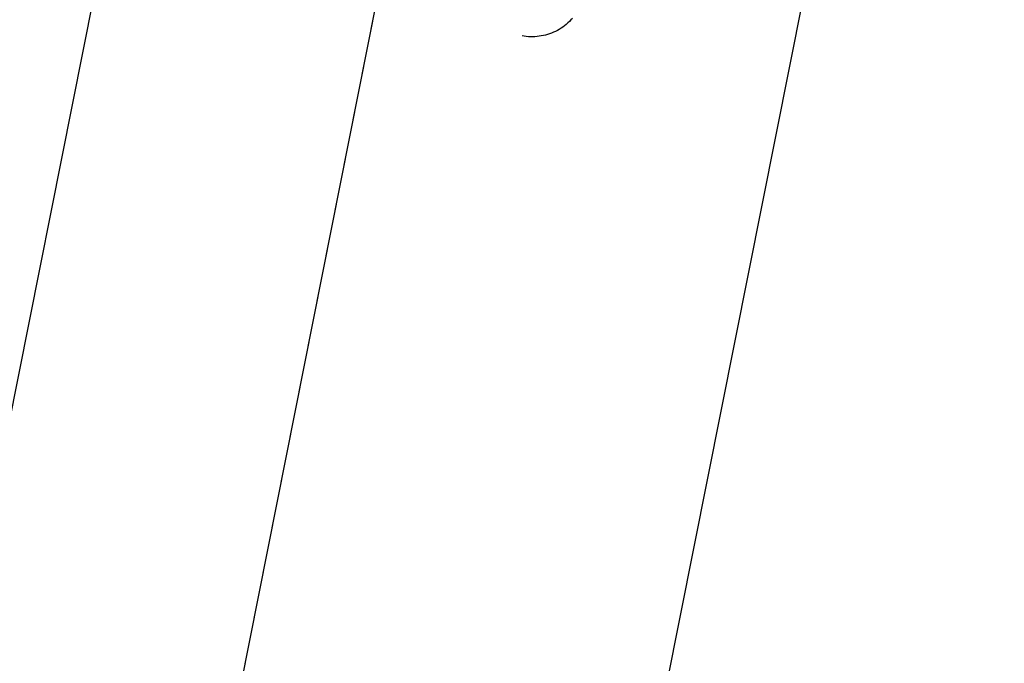
# Model space of a CAD drawing. Extents: x -28060 to 218318, y -36008 to 188576.
# Drawn here: x 23161 to 23179, y 48409 to 48421 of the extents above; entities that cross this region are included whole.
import ezdxf

# ---------------------------------------------------------------- set-up
doc = ezdxf.new("R2010")
doc.units = 0
for name, color, linetype in [('NOT-50TXT', 6, 'CONTINUOUS'), ('X-2864-S$0$Q-SPCQ', 11, 'CONTINUOUS'), ('X-XREF', 7, 'CONTINUOUS')]:
    doc.layers.add(name, color=color, linetype=linetype)
doc.styles.add('EDG-XBOLD', font='arialbd.ttf')

# ---------------------------------------------------------------- blocks, each defined once
blk = doc.blocks.new('X-2864-S')
at = {"layer": 'X-2864-S$0$Q-SPCQ'}
for p, q in [((22580.146, 45490.026), (23451.35, 49874.305)), ((23164.828, 48368.267), (23189.385, 48491.851)), ((23161.567, 48390.337), (23177.934, 48472.705)), ((23161.567, 48390.337), (23167.604, 48420.721)), ((23171.087, 48420.468), (23171.059, 48420.441)), ((23171.087, 48420.468), (23171.059, 48420.441)), ((23171.114, 48420.495), (23171.087, 48420.468)), ((23171.114, 48420.495), (23171.087, 48420.468)), ((23171.14, 48420.524), (23171.114, 48420.495)), ((23171.14, 48420.524), (23171.114, 48420.495)), ((23170.837, 48420.291), (23170.802, 48420.275)), ((23170.837, 48420.291), (23170.802, 48420.275)), ((23170.871, 48420.308), (23170.837, 48420.291)), ((23170.871, 48420.308), (23170.837, 48420.291)), ((23170.904, 48420.327), (23170.871, 48420.308)), ((23170.904, 48420.327), (23170.871, 48420.308)), ((23170.937, 48420.348), (23170.904, 48420.327)), ((23170.937, 48420.348), (23170.904, 48420.327)), ((23170.969, 48420.369), (23170.937, 48420.348)), ((23170.969, 48420.369), (23170.937, 48420.348)), ((23171, 48420.392), (23170.969, 48420.369)), ((23171, 48420.392), (23170.969, 48420.369)), ((23171.03, 48420.416), (23171, 48420.392)), ((23171.03, 48420.416), (23171, 48420.392)), ((23171.059, 48420.441), (23171.03, 48420.416)), ((23171.059, 48420.441), (23171.03, 48420.416)), ((23170.274, 48420.203), (23170.236, 48420.209)), ((23170.274, 48420.203), (23170.236, 48420.209)), ((23170.312, 48420.198), (23170.274, 48420.203)), ((23170.312, 48420.198), (23170.274, 48420.203)), ((23170.351, 48420.195), (23170.312, 48420.198)), ((23170.351, 48420.195), (23170.312, 48420.198)), ((23170.389, 48420.193), (23170.351, 48420.195)), ((23170.389, 48420.193), (23170.351, 48420.195)), ((23170.428, 48420.193), (23170.389, 48420.193)), ((23170.428, 48420.193), (23170.389, 48420.193)), ((23170.466, 48420.194), (23170.428, 48420.193)), ((23170.466, 48420.194), (23170.428, 48420.193)), ((23170.504, 48420.197), (23170.466, 48420.194)), ((23170.504, 48420.197), (23170.466, 48420.194)), ((23170.543, 48420.202), (23170.504, 48420.197)), ((23170.543, 48420.202), (23170.504, 48420.197)), ((23170.581, 48420.208), (23170.543, 48420.202)), ((23170.581, 48420.208), (23170.543, 48420.202)), ((23170.619, 48420.215), (23170.581, 48420.208)), ((23170.619, 48420.215), (23170.581, 48420.208)), ((23170.656, 48420.224), (23170.619, 48420.215)), ((23170.656, 48420.224), (23170.619, 48420.215)), ((23170.693, 48420.234), (23170.656, 48420.224)), ((23170.693, 48420.234), (23170.656, 48420.224)), ((23170.73, 48420.246), (23170.693, 48420.234)), ((23170.73, 48420.246), (23170.693, 48420.234)), ((23170.766, 48420.26), (23170.73, 48420.246)), ((23170.766, 48420.26), (23170.73, 48420.246)), ((23170.802, 48420.275), (23170.766, 48420.26)), ((23170.802, 48420.275), (23170.766, 48420.26))]:
    blk.add_line(p, q, dxfattribs=at)

msp = doc.modelspace()

# ---------------------------------------------------------------- block references
at = {"layer": 'X-XREF'}
msp.add_blockref('X-2864-S', (0, 0), dxfattribs=at)

# ---------------------------------------------------------------- texts
at = {"layer": 'NOT-50TXT', "insert": (28250, 44000), "char_height": 2500, "attachment_point": 5, "style": 'EDG-XBOLD'}
msp.add_mtext_dynamic_manual_height_columns('BOTTLESHOP REFER TO DRAWINGS E08 & E09', width=25769.04297, gutter_width=12500, heights=[0], dxfattribs=at)

doc.saveas('drawing.dxf')
